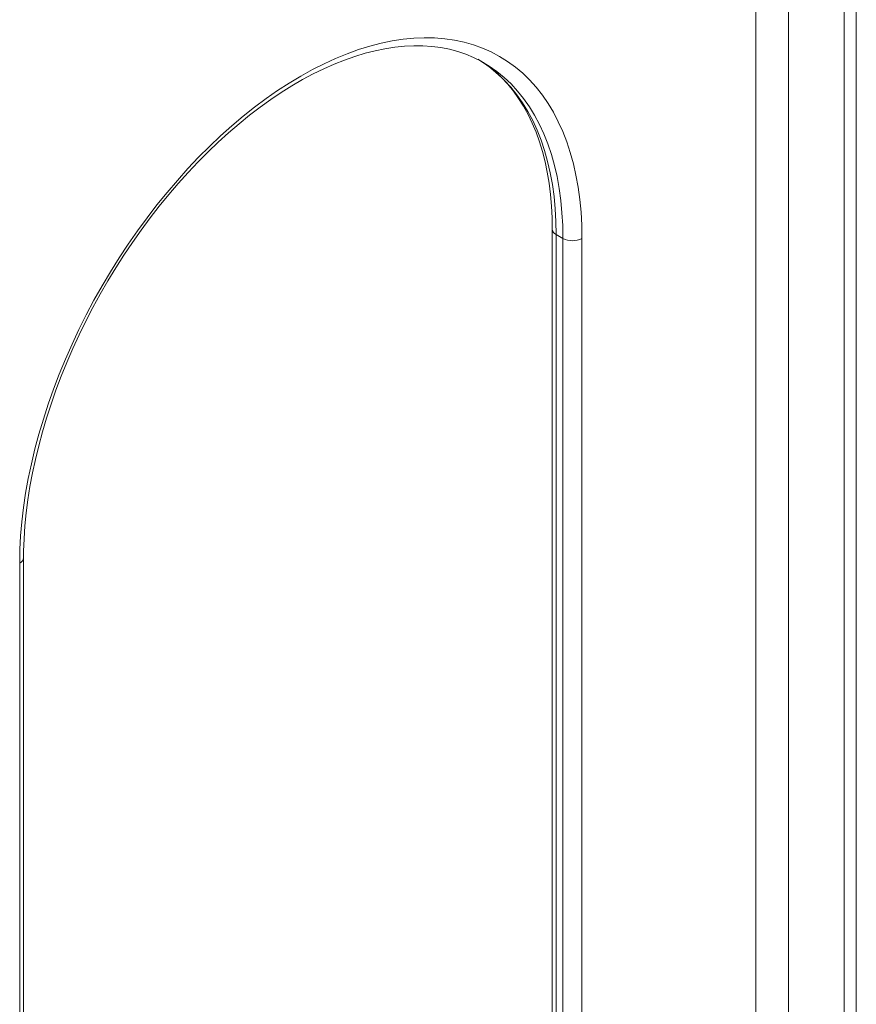
# Model space of a CAD drawing. Units: millimetres. Extents: x 2640 to 23117, y 8884 to 26199.
# Drawn here: x 20169 to 20605, y 13937 to 14450 of the extents above; entities that cross this region are included whole.
import ezdxf

# ---------------------------------------------------------------- set-up
doc = ezdxf.new("R2010")
doc.units = ezdxf.units.MM
doc.layers.add('AXONOMETRIC', color=7, linetype='Continuous')
doc.layers.add('TIPTAP_DIM', color=9, linetype='Continuous')

# ---------------------------------------------------------------- blocks, each defined once
blk = doc.blocks.new('NW101 P_axonometric')
at = {"layer": 'AXONOMETRIC', "linetype": 'Continuous', "lineweight": 15}
for p, q in [((645.59, 2655.41), (645.59, 380.04)), ((651.95, 2659.09), (651.95, 376.36)), ((616.6, 2638.68), (616.6, 355.95)), ((599.63, 2629.34), (599.63, 346.16)), ((458.21, 1253.25), (457.79, 1253.5)), ((493.63, 1166.83), (493.63, 758.56)), ((499.22, 1161.93), (495.68, 1163.97)), ((495.68, 1163.97), (495.68, 755.7)), ((499.22, 753.66), (499.22, 1161.93)), ((509.12, 1161.93), (509.12, 753.66)), ((218.42, 587.52), (218.42, 995.79)), ((216.37, 584.66), (216.37, 992.93))]:
    blk.add_line(p, q, dxfattribs=at)
at = {"layer": 'AXONOMETRIC', "linetype": 'Continuous', "lineweight": 15, "flags": 128}
for points in [[(216.37, 992.93), (216.5, 999.99), (216.87, 1007.18), (217.5, 1014.49), (218.37, 1021.91), (219.49, 1029.42), (220.85, 1037.01), (222.46, 1044.68), (224.31, 1052.39), (226.39, 1060.16), (228.7, 1067.95), (231.25, 1075.75), (234.02, 1083.57), (237.01, 1091.36), (240.21, 1099.14), (243.62, 1106.88), (247.24, 1114.57), (251.05, 1122.19), (255.06, 1129.74), (259.25, 1137.2), (263.61, 1144.56), (268.15, 1151.8), (272.84, 1158.92), (277.69, 1165.89), (282.69, 1172.72), (287.82, 1179.38), (293.08, 1185.87), (298.46, 1192.17), (303.95, 1198.28), (309.54, 1204.18), (315.22, 1209.86), (320.98, 1215.32), (326.81, 1220.54), (332.71, 1225.52), (338.65, 1230.24), (344.64, 1234.71), (350.66, 1238.9), (356.7, 1242.82), (362.75, 1246.46), (368.79, 1249.8), (374.83, 1252.86), (380.85, 1255.61), (386.84, 1258.06), (392.78, 1260.2), (398.68, 1262.03), (404.51, 1263.54), (410.27, 1264.73), (415.95, 1265.61), (421.54, 1266.16), (427.03, 1266.39), (432.41, 1266.3), (437.67, 1265.89), (442.8, 1265.15), (447.8, 1264.09), (452.65, 1262.72), (457.35, 1261.02), (461.88, 1259.02), (466.25, 1256.7), (470.43, 1254.08), (474.44, 1251.15), (478.25, 1247.93), (481.87, 1244.42), (485.28, 1240.62), (488.49, 1236.54), (491.48, 1232.19), (494.24, 1227.58), (496.79, 1222.71), (499.1, 1217.59), (501.19, 1212.23), (503.03, 1206.65), (504.64, 1200.84), (506, 1194.82), (507.12, 1188.6), (507.99, 1182.19), (508.62, 1175.6), (508.99, 1168.84), (509.12, 1161.93)], [(218.42, 995.79), (218.45, 999.16), (218.68, 1005.68), (219.12, 1012.32), (219.77, 1019.07), (220.65, 1025.92), (221.74, 1032.86), (223.04, 1039.88), (224.56, 1046.96), (226.29, 1054.1), (228.22, 1061.28), (230.37, 1068.5), (232.71, 1075.73), (235.26, 1082.98), (238, 1090.22), (240.93, 1097.44), (244.05, 1104.64), (247.35, 1111.8), (250.83, 1118.9), (254.48, 1125.95), (258.29, 1132.93), (262.26, 1139.82), (266.39, 1146.61), (270.66, 1153.3), (275.07, 1159.87), (279.62, 1166.32), (284.28, 1172.63), (289.07, 1178.79), (293.96, 1184.79), (298.96, 1190.62), (304.05, 1196.28), (309.22, 1201.76), (314.47, 1207.04), (319.78, 1212.11), (325.16, 1216.98), (330.58, 1221.63), (336.05, 1226.05), (341.54, 1230.25), (347.06, 1234.2), (352.59, 1237.91), (358.12, 1241.38), (363.65, 1244.59), (369.16, 1247.54), (374.65, 1250.23), (380.1, 1252.65), (385.51, 1254.81), (390.87, 1256.69), (396.18, 1258.3), (401.41, 1259.64), (406.57, 1260.7), (411.65, 1261.49), (416.64, 1262), (421.54, 1262.24), (426.33, 1262.2), (431.02, 1261.88), (435.61, 1261.29), (440.07, 1260.42), (444.41, 1259.26), (448.63, 1257.83), (452.72, 1256.12), (456.66, 1254.13), (458.16, 1253.24)], [(454.89, 1255.17), (457.35, 1253.64), (461.32, 1250.84), (465.09, 1247.75), (468.67, 1244.37), (472.05, 1240.7), (475.23, 1236.76), (478.19, 1232.55), (480.93, 1228.07), (483.46, 1223.34), (485.75, 1218.36), (487.82, 1213.14), (489.65, 1207.69), (491.24, 1202.02), (492.59, 1196.14), (493.7, 1190.06), (494.57, 1183.8), (495.19, 1177.35), (495.56, 1170.74), (495.68, 1163.97)], [(456.93, 1253.91), (460.57, 1251.36), (464.04, 1248.55), (467.34, 1245.48), (470.46, 1242.16), (473.39, 1238.58), (476.14, 1234.77), (478.7, 1230.72), (481.06, 1226.44), (483.22, 1221.95), (485.19, 1217.23), (486.96, 1212.31), (488.53, 1207.19), (489.89, 1201.87), (491.04, 1196.36), (491.98, 1190.67), (492.72, 1184.81), (493.24, 1178.78), (493.54, 1172.6), (493.63, 1166.83)], [(499.22, 1161.93), (499.09, 1168.7), (498.72, 1175.31), (498.1, 1181.75), (497.24, 1188.02), (496.13, 1194.1), (494.77, 1199.98), (493.18, 1205.65), (491.35, 1211.1), (489.29, 1216.32), (486.99, 1221.3), (484.47, 1226.03), (481.72, 1230.51), (478.76, 1234.72), (475.59, 1238.66), (472.21, 1242.33), (468.63, 1245.71), (464.85, 1248.8), (460.89, 1251.6), (458.21, 1253.25)]]:
    blk.add_lwpolyline(points, dxfattribs=at)
at = {"layer": 'AXONOMETRIC', "linetype": 'Continuous', "lineweight": 15}
for centre, radius, start, end in [((497.14, 1167.18), 3.52, 185.7317, 245.6232), ((504.17, 1171.48), 10.76, 242.61, 297.3901), ((214.92, 996.14), 3.52, 294.3765, 354.2709)]:
    blk.add_arc(centre, radius, start, end, dxfattribs=at)

msp = doc.modelspace()

# ---------------------------------------------------------------- block references
at = {"layer": 'TIPTAP_DIM'}
msp.add_blockref('NW101 P_axonometric', (19952.56, 13173.99), dxfattribs=at)

doc.saveas('drawing.dxf')
